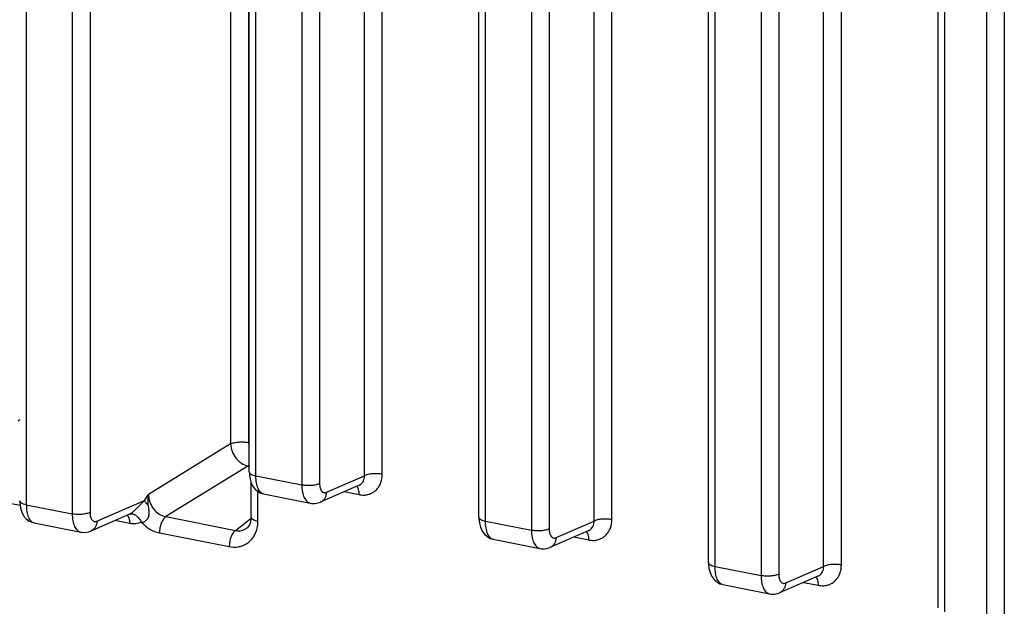
# Model space of a CAD drawing. Units: inches. Extents: x 0 to 34, y 0 to 22.
# Drawn here: x 15 to 16.5, y 5.7 to 6.6 of the extents above; entities that cross this region are included whole.
import ezdxf

# ---------------------------------------------------------------- set-up
doc = ezdxf.new("R2010")
doc.units = ezdxf.units.IN
doc.header["$LTSCALE"] = 1.87
doc.header["$MEASUREMENT"] = 0
doc.layers.get('0').update_dxf_attribs({"linetype": 'CONTINUOUS'})

msp = doc.modelspace()

# ---------------------------------------------------------------- linework, layer by layer
at = {"color": 7, "linetype": 'CONTINUOUS'}
for p, q in [((14.9969, 7.5184), (14.9969, 5.8363)), ((15.0662, 7.5047), (15.0662, 5.8226)), ((15.093, 7.5069), (15.093, 5.8248)), ((15.5071, 5.8801), (15.5071, 7.4981)), ((15.5339, 5.8823), (15.5339, 7.5003)), ((15.3333, 5.8858), (15.3333, 7.4559)), ((15.3433, 5.8799), (15.3433, 7.45)), ((15.4126, 7.4363), (15.4126, 5.8662)), ((15.4394, 7.4385), (15.4394, 5.8684)), ((15.8535, 5.8117), (15.8535, 7.4297)), ((15.8803, 5.8139), (15.8803, 7.4319)), ((15.6797, 5.8174), (15.6797, 7.3875)), ((15.6897, 5.8115), (15.6897, 7.3816)), ((15.7858, 7.3701), (15.7858, 5.8)), ((15.759, 7.3679), (15.759, 5.7978)), ((16.1999, 5.7433), (16.1999, 7.3613)), ((16.2267, 5.7455), (16.2267, 7.3635)), ((16.0261, 5.749), (16.0261, 7.3191)), ((16.0361, 5.7431), (16.0361, 7.3132)), ((16.1055, 7.2995), (16.1055, 5.7294)), ((16.1322, 7.3017), (16.1322, 5.7316)), ((16.3726, 5.6806), (16.3726, 7.0628)), ((16.3826, 5.6747), (16.3826, 7.0568)), ((16.4455, 7.0444), (16.4455, 5.6622)), ((16.4725, 7.0467), (16.4725, 5.6645)), ((15.3052, 6.746), (15.3052, 5.9281)), ((15.332, 6.7271), (15.332, 5.9303)), ((14.9847, 5.9632), (14.9869, 5.9652)), ((15.3052, 5.9281), (15.1814, 5.8517)), ((15.3312, 5.8948), (15.2073, 5.8184)), ((15.3312, 5.8948), (15.3333, 5.8968)), ((15.3312, 5.8948), (15.3333, 5.8944)), ((15.3333, 5.8858), (15.3334, 5.8837)), ((15.3334, 5.8837), (15.334, 5.877)), ((15.334, 5.877), (15.3356, 5.8707)), ((15.3356, 5.8707), (15.3382, 5.865)), ((15.3363, 5.8175), (15.3363, 5.8693)), ((15.3433, 5.8799), (15.4126, 5.8662)), ((15.4497, 5.8551), (15.5071, 5.8801)), ((14.8514, 5.8624), (14.9874, 5.8356)), ((15.3382, 5.865), (15.3417, 5.8602)), ((15.3417, 5.8602), (15.3458, 5.8566)), ((15.3458, 5.8566), (15.3505, 5.854)), ((15.3463, 5.8116), (15.3463, 5.8563)), ((15.3505, 5.854), (15.355, 5.8526)), ((15.441, 5.8405), (15.4987, 5.8657)), ((15.4767, 5.8561), (15.4993, 5.8516)), ((15.4987, 5.8657), (15.4988, 5.8657)), ((14.9869, 5.8422), (14.987, 5.839)), ((14.987, 5.839), (14.9879, 5.8319)), ((15.1033, 5.8115), (15.1753, 5.8429)), ((15.1708, 5.8384), (15.1753, 5.8429)), ((15.1753, 5.8429), (15.1814, 5.8517)), ((15.355, 5.8526), (15.4254, 5.8387)), ((15.4254, 5.8387), (15.4273, 5.8384)), ((15.4273, 5.8384), (15.4323, 5.8383)), ((15.4323, 5.8383), (15.4374, 5.8392)), ((15.4374, 5.8392), (15.4409, 5.8404)), ((14.9879, 5.8319), (14.9899, 5.8253)), ((14.9899, 5.8253), (14.9929, 5.8197)), ((14.9969, 5.8363), (15.0662, 5.8226)), ((15.1525, 5.8221), (15.1552, 5.8237)), ((15.1822, 5.826), (15.1812, 5.8352)), ((14.9929, 5.8197), (14.9968, 5.8151)), ((14.9968, 5.8151), (15.0014, 5.8117)), ((15.0014, 5.8117), (15.0065, 5.8095)), ((15.0065, 5.8095), (15.0086, 5.809)), ((15.0086, 5.809), (15.079, 5.7951)), ((15.0946, 5.7968), (15.1523, 5.8221)), ((15.1529, 5.808), (15.1303, 5.8124)), ((15.1516, 5.8163), (15.1525, 5.8125)), ((15.1525, 5.8221), (15.1523, 5.8221)), ((15.1525, 5.8221), (15.1546, 5.8227)), ((15.1525, 5.8125), (15.1529, 5.808)), ((15.2073, 5.8184), (15.3125, 5.7976)), ((15.3125, 5.7976), (15.3362, 5.8161)), ((15.3348, 5.8086), (15.333, 5.8049)), ((15.3359, 5.8131), (15.3348, 5.8086)), ((15.3363, 5.8175), (15.3359, 5.8131)), ((15.6797, 5.8174), (15.6798, 5.8152)), ((15.6798, 5.8152), (15.6805, 5.8086)), ((15.6805, 5.8086), (15.6821, 5.8023)), ((15.6897, 5.8115), (15.759, 5.7978)), ((15.7962, 5.7867), (15.8535, 5.8117)), ((15.079, 5.7951), (15.0809, 5.7948)), ((15.0809, 5.7948), (15.0859, 5.7947)), ((15.0859, 5.7947), (15.091, 5.7956)), ((15.091, 5.7956), (15.0945, 5.7968)), ((15.1978, 5.794), (15.303, 5.7732)), ((15.3306, 5.802), (15.3296, 5.8012)), ((15.3296, 5.8012), (15.3297, 5.8013)), ((15.333, 5.8049), (15.3306, 5.802)), ((15.6821, 5.8023), (15.6846, 5.7966)), ((15.6846, 5.7966), (15.6881, 5.7918)), ((15.7874, 5.7721), (15.8451, 5.7973)), ((15.8451, 5.7973), (15.8452, 5.7973)), ((15.6881, 5.7918), (15.6922, 5.7882)), ((15.6922, 5.7882), (15.6969, 5.7856)), ((15.6969, 5.7856), (15.7014, 5.7842)), ((15.7014, 5.7842), (15.7719, 5.7703)), ((15.8231, 5.7877), (15.8457, 5.7832)), ((15.7718, 5.7703), (15.7738, 5.77)), ((15.7738, 5.77), (15.7788, 5.7699)), ((15.7788, 5.7699), (15.7838, 5.7708)), ((15.7838, 5.7708), (15.7873, 5.772)), ((16.0261, 5.749), (16.0262, 5.7468)), ((16.0262, 5.7468), (16.0269, 5.7402)), ((16.0269, 5.7402), (16.0285, 5.7339)), ((16.0361, 5.7431), (16.1055, 5.7294)), ((16.1426, 5.7183), (16.1999, 5.7433)), ((16.0285, 5.7339), (16.031, 5.7282)), ((16.031, 5.7282), (16.0345, 5.7234)), ((16.0345, 5.7234), (16.0386, 5.7198)), ((16.0386, 5.7198), (16.0433, 5.7172)), ((16.1338, 5.7037), (16.1915, 5.7289)), ((16.1916, 5.7289), (16.1916, 5.7289)), ((16.0433, 5.7172), (16.0478, 5.7158)), ((16.0478, 5.7158), (16.1183, 5.7019)), ((16.1695, 5.7192), (16.1921, 5.7148)), ((16.1182, 5.7019), (16.1202, 5.7016)), ((16.1202, 5.7016), (16.1252, 5.7015)), ((16.1252, 5.7015), (16.1302, 5.7024)), ((16.1302, 5.7024), (16.1337, 5.7036))]:
    msp.add_line(p, q, dxfattribs=at)
for centre in [(15.4934, 5.878), (15.8398, 5.8096), (16.1862, 5.7412)]:
    msp.add_arc(centre, 0.0135, 293.8662, 300.483, dxfattribs=at)
for points, knots in [([(15.3052, 5.9281), (15.306, 5.9285), (15.3077, 5.9292), (15.3117, 5.9304), (15.3175, 5.9312), (15.3236, 5.9313), (15.3285, 5.9309), (15.3308, 5.9305), (15.332, 5.9303)], [0, 0, 0, 0, 0.093864, 0.204037, 0.459473, 0.736495, 0.872454, 1, 1, 1, 1]), ([(15.3052, 5.9281), (15.3053, 5.9243), (15.3068, 5.9167), (15.3116, 5.9082), (15.3168, 5.9025), (15.3226, 5.8979), (15.3277, 5.8956), (15.3312, 5.8948)], [0, 0, 0, 0, 0.249957, 0.509169, 0.638062, 0.763823, 1, 1, 1, 1]), ([(15.332, 5.9303), (15.332, 5.9298), (15.3321, 5.928), (15.3327, 5.9262), (15.3333, 5.925)], [0, 0, 0, 0, 0.244319, 1, 1, 1, 1]), ([(15.3333, 5.8858), (15.3333, 5.8855), (15.3335, 5.8848), (15.3341, 5.8839), (15.335, 5.883), (15.3358, 5.8825), (15.3363, 5.8822)], [0, 0, 0, 0, 0.197835, 0.42067, 0.685265, 1, 1, 1, 1]), ([(15.5339, 5.8823), (15.5327, 5.8825), (15.5304, 5.8829), (15.5255, 5.8833), (15.5194, 5.8832), (15.5136, 5.8824), (15.5096, 5.8812), (15.5078, 5.8805), (15.5071, 5.8801)], [0, 0, 0, 0, 0.127546, 0.263505, 0.540527, 0.795963, 0.906136, 1, 1, 1, 1]), ([(15.3363, 5.8822), (15.3373, 5.8817), (15.3396, 5.8808), (15.342, 5.8802), (15.3433, 5.8799)], [0, 0, 0, 0, 0.454061, 1, 1, 1, 1]), ([(15.355, 5.8526), (15.3542, 5.8528), (15.3524, 5.8534), (15.3501, 5.8553), (15.3481, 5.8579), (15.3464, 5.8612), (15.345, 5.8652), (15.3437, 5.8714), (15.3433, 5.8764), (15.3433, 5.8799)], [0, 0, 0, 0, 0.084025, 0.17488, 0.277371, 0.394064, 0.525707, 0.671713, 1, 1, 1, 1]), ([(15.4394, 5.8684), (15.4387, 5.868), (15.4369, 5.8673), (15.4329, 5.8661), (15.4271, 5.8653), (15.421, 5.8652), (15.4161, 5.8656), (15.4138, 5.866), (15.4126, 5.8662)], [0, 0, 0, 0, 0.093864, 0.204037, 0.459473, 0.736495, 0.872454, 1, 1, 1, 1]), ([(15.4394, 5.8684), (15.4394, 5.8662), (15.4397, 5.863), (15.441, 5.8592), (15.4423, 5.8571), (15.4438, 5.8555), (15.4457, 5.8546), (15.4478, 5.8544), (15.4491, 5.8548), (15.4497, 5.8551)], [0, 0, 0, 0, 0.327711, 0.468321, 0.591637, 0.699627, 0.797809, 0.894889, 1, 1, 1, 1]), ([(15.5002, 5.8664), (15.5013, 5.8671), (15.5033, 5.8687), (15.5056, 5.872), (15.5069, 5.8759), (15.5071, 5.8787), (15.5071, 5.8801)], [0, 0, 0, 0, 0.239733, 0.483016, 0.735638, 1, 1, 1, 1]), ([(15.5048, 5.851), (15.5067, 5.8509), (15.5107, 5.8512), (15.5163, 5.8529), (15.5214, 5.8556), (15.5258, 5.8595), (15.5293, 5.8642), (15.5329, 5.8717), (15.5339, 5.8781), (15.5339, 5.8823)], [0, 0, 0, 0, 0.123978, 0.244908, 0.364554, 0.484874, 0.607545, 0.734034, 1, 1, 1, 1]), ([(15.4126, 5.8662), (15.4126, 5.8627), (15.413, 5.8577), (15.4145, 5.8514), (15.416, 5.8475), (15.4178, 5.8441), (15.42, 5.8415), (15.4226, 5.8396), (15.4245, 5.8389), (15.4254, 5.8387)], [0, 0, 0, 0, 0.320415, 0.4639, 0.594309, 0.711347, 0.815959, 0.910717, 1, 1, 1, 1]), ([(15.4497, 5.8551), (15.4497, 5.8535), (15.4492, 5.8503), (15.4475, 5.8461), (15.4447, 5.8426), (15.4423, 5.841), (15.441, 5.8405)], [0, 0, 0, 0, 0.268381, 0.524248, 0.766104, 1, 1, 1, 1]), ([(15.4993, 5.8516), (15.4993, 5.853), (15.4991, 5.8556), (15.4984, 5.8592), (15.4972, 5.8622), (15.4959, 5.8637), (15.4953, 5.8643)], [0, 0, 0, 0, 0.30454, 0.577404, 0.808833, 1, 1, 1, 1]), ([(14.9969, 5.8363), (14.9955, 5.8365), (14.9935, 5.837), (14.9911, 5.838), (14.9896, 5.8387), (14.9885, 5.8395), (14.9876, 5.8403), (14.987, 5.8412), (14.9869, 5.8419), (14.9869, 5.8422)], [0, 0, 0, 0, 0.34697, 0.498259, 0.631746, 0.746413, 0.843468, 0.926017, 1, 1, 1, 1]), ([(15.1552, 5.8237), (15.1568, 5.8248), (15.1598, 5.8272), (15.1637, 5.8311), (15.1674, 5.8348), (15.1697, 5.8372), (15.1708, 5.8384)], [0, 0, 0, 0, 0.270393, 0.533158, 0.775599, 1, 1, 1, 1]), ([(15.1812, 5.8352), (15.1799, 5.8363), (15.1777, 5.8387), (15.1759, 5.8415), (15.1753, 5.8429)], [0, 0, 0, 0, 0.536349, 1, 1, 1, 1]), ([(15.1812, 5.8352), (15.1808, 5.8379), (15.1804, 5.8434), (15.1809, 5.8489), (15.1814, 5.8517)], [0, 0, 0, 0, 0.498788, 1, 1, 1, 1]), ([(15.1814, 5.8517), (15.1813, 5.8479), (15.1826, 5.8401), (15.1882, 5.8298), (15.1966, 5.8219), (15.2037, 5.819), (15.2073, 5.8184)], [0, 0, 0, 0, 0.250786, 0.508177, 0.760856, 1, 1, 1, 1]), ([(15.4993, 5.8516), (15.4997, 5.8515), (15.5015, 5.8512), (15.5034, 5.851), (15.5048, 5.851)], [0, 0, 0, 0, 0.252589, 1, 1, 1, 1]), ([(14.9969, 5.8363), (14.9969, 5.8345), (14.997, 5.831), (14.9976, 5.826), (14.9986, 5.8215), (15, 5.8176), (15.0016, 5.8143), (15.0037, 5.8117), (15.006, 5.8098), (15.0077, 5.8092), (15.0086, 5.809)], [0, 0, 0, 0, 0.169353, 0.328401, 0.474412, 0.605975, 0.722612, 0.825123, 0.915965, 1, 1, 1, 1]), ([(15.093, 5.8248), (15.0922, 5.8244), (15.0905, 5.8237), (15.0865, 5.8225), (15.0807, 5.8217), (15.0746, 5.8216), (15.0697, 5.822), (15.0674, 5.8224), (15.0662, 5.8226)], [0, 0, 0, 0, 0.093864, 0.204037, 0.459473, 0.736495, 0.872454, 1, 1, 1, 1]), ([(15.093, 5.8248), (15.093, 5.8226), (15.0933, 5.8194), (15.0946, 5.8156), (15.0959, 5.8134), (15.0974, 5.8118), (15.0993, 5.8109), (15.1014, 5.8108), (15.1027, 5.8112), (15.1033, 5.8115)], [0, 0, 0, 0, 0.327711, 0.468321, 0.591637, 0.699627, 0.797809, 0.894889, 1, 1, 1, 1]), ([(15.1707, 5.8098), (15.1715, 5.8099), (15.1732, 5.8102), (15.1757, 5.8112), (15.178, 5.8128), (15.1799, 5.8149), (15.1813, 5.8175), (15.1821, 5.8203), (15.1823, 5.8232), (15.1823, 5.825), (15.1822, 5.826)], [0, 0, 0, 0, 0.113017, 0.23191, 0.357509, 0.488128, 0.619386, 0.748021, 0.874325, 1, 1, 1, 1]), ([(15.0662, 5.8226), (15.0662, 5.8191), (15.0666, 5.8141), (15.0681, 5.8078), (15.0696, 5.8038), (15.0714, 5.8005), (15.0736, 5.7978), (15.0762, 5.796), (15.0781, 5.7953), (15.079, 5.7951)], [0, 0, 0, 0, 0.320415, 0.4639, 0.594309, 0.711347, 0.815959, 0.910717, 1, 1, 1, 1]), ([(15.1033, 5.8115), (15.1033, 5.8098), (15.1028, 5.8067), (15.1011, 5.8024), (15.0983, 5.799), (15.0958, 5.7974), (15.0946, 5.7968)], [0, 0, 0, 0, 0.268381, 0.524248, 0.766104, 1, 1, 1, 1]), ([(15.1488, 5.8206), (15.1495, 5.8202), (15.1506, 5.8188), (15.1513, 5.8172), (15.1516, 5.8163)], [0, 0, 0, 0, 0.456531, 1, 1, 1, 1]), ([(15.1707, 5.8098), (15.168, 5.8086), (15.162, 5.807), (15.1559, 5.8074), (15.1529, 5.808)], [0, 0, 0, 0, 0.489544, 1, 1, 1, 1]), ([(15.1546, 5.8227), (15.1553, 5.8227), (15.1567, 5.8227), (15.1589, 5.8221), (15.1611, 5.821), (15.1641, 5.8189), (15.1675, 5.8152), (15.1697, 5.8117), (15.1707, 5.8098)], [0, 0, 0, 0, 0.094027, 0.196347, 0.308592, 0.43116, 0.703594, 1, 1, 1, 1]), ([(15.1707, 5.8098), (15.1744, 5.8058), (15.1827, 5.799), (15.1928, 5.795), (15.1978, 5.794)], [0, 0, 0, 0, 0.514711, 1, 1, 1, 1]), ([(15.2073, 5.8184), (15.2066, 5.8179), (15.2053, 5.8167), (15.2028, 5.8136), (15.2003, 5.8084), (15.1987, 5.8026), (15.198, 5.7977), (15.1978, 5.7952), (15.1978, 5.794)], [0, 0, 0, 0, 0.091991, 0.198554, 0.447121, 0.724442, 0.86482, 1, 1, 1, 1]), ([(15.3363, 5.8175), (15.3363, 5.8172), (15.3364, 5.8166), (15.337, 5.8157), (15.3378, 5.8149), (15.339, 5.8141), (15.3405, 5.8133), (15.3429, 5.8124), (15.3449, 5.8119), (15.3463, 5.8116)], [0, 0, 0, 0, 0.073983, 0.156532, 0.253587, 0.368254, 0.501741, 0.65303, 1, 1, 1, 1]), ([(15.3442, 5.7975), (15.3445, 5.7986), (15.3458, 5.8032), (15.3463, 5.808), (15.3463, 5.8116)], [0, 0, 0, 0, 0.24473, 1, 1, 1, 1]), ([(15.6797, 5.8174), (15.6797, 5.8171), (15.6799, 5.8165), (15.6804, 5.8156), (15.6813, 5.8147), (15.6825, 5.8139), (15.6839, 5.8132), (15.6863, 5.8123), (15.6883, 5.8118), (15.6897, 5.8115)], [0, 0, 0, 0, 0.073983, 0.156532, 0.253587, 0.368254, 0.501741, 0.65303, 1, 1, 1, 1]), ([(15.7014, 5.7842), (15.7006, 5.7844), (15.6988, 5.785), (15.6965, 5.7869), (15.6945, 5.7895), (15.6928, 5.7928), (15.6914, 5.7967), (15.6901, 5.803), (15.6897, 5.808), (15.6897, 5.8115)], [0, 0, 0, 0, 0.084025, 0.17488, 0.277371, 0.394064, 0.525707, 0.671713, 1, 1, 1, 1]), ([(15.8466, 5.798), (15.8477, 5.7987), (15.8497, 5.8003), (15.852, 5.8036), (15.8533, 5.8075), (15.8535, 5.8103), (15.8535, 5.8117)], [0, 0, 0, 0, 0.239733, 0.483016, 0.735638, 1, 1, 1, 1]), ([(15.8512, 5.7826), (15.8531, 5.7825), (15.8571, 5.7828), (15.8627, 5.7845), (15.8678, 5.7872), (15.8722, 5.7911), (15.8757, 5.7958), (15.8793, 5.8033), (15.8803, 5.8097), (15.8803, 5.8139)], [0, 0, 0, 0, 0.123978, 0.244908, 0.364554, 0.484874, 0.607545, 0.734034, 1, 1, 1, 1]), ([(15.8803, 5.8139), (15.8791, 5.8141), (15.8768, 5.8145), (15.8719, 5.8149), (15.8658, 5.8148), (15.86, 5.814), (15.856, 5.8128), (15.8543, 5.8121), (15.8535, 5.8117)], [0, 0, 0, 0, 0.127546, 0.263505, 0.540527, 0.795963, 0.906136, 1, 1, 1, 1]), ([(15.3125, 5.7976), (15.3118, 5.7972), (15.3105, 5.7959), (15.308, 5.7928), (15.3055, 5.7876), (15.3039, 5.7818), (15.3032, 5.7769), (15.303, 5.7745), (15.303, 5.7732)], [0, 0, 0, 0, 0.091991, 0.198554, 0.447122, 0.724442, 0.86482, 1, 1, 1, 1]), ([(15.303, 5.7732), (15.3074, 5.7724), (15.3142, 5.7721), (15.3227, 5.7743), (15.3286, 5.777), (15.3338, 5.7808), (15.3382, 5.7856), (15.3418, 5.7912), (15.3435, 5.7953), (15.3442, 5.7975)], [0, 0, 0, 0, 0.254719, 0.37795, 0.499609, 0.621288, 0.744434, 0.870317, 1, 1, 1, 1]), ([(15.3125, 5.7976), (15.314, 5.7973), (15.3171, 5.7969), (15.3216, 5.7974), (15.3259, 5.7988), (15.3285, 5.8003), (15.3296, 5.8012)], [0, 0, 0, 0, 0.258029, 0.508732, 0.754576, 1, 1, 1, 1]), ([(15.7858, 5.8), (15.7851, 5.7996), (15.7833, 5.7989), (15.7793, 5.7977), (15.7735, 5.7969), (15.7674, 5.7968), (15.7626, 5.7972), (15.7602, 5.7976), (15.759, 5.7978)], [0, 0, 0, 0, 0.093864, 0.204037, 0.459473, 0.736495, 0.872454, 1, 1, 1, 1]), ([(15.759, 5.7978), (15.759, 5.7943), (15.7594, 5.7893), (15.7609, 5.783), (15.7624, 5.7791), (15.7642, 5.7757), (15.7665, 5.7731), (15.769, 5.7712), (15.7709, 5.7705), (15.7718, 5.7703)], [0, 0, 0, 0, 0.320415, 0.4639, 0.594309, 0.711347, 0.815959, 0.910717, 1, 1, 1, 1]), ([(15.7858, 5.8), (15.7858, 5.7978), (15.7861, 5.7946), (15.7874, 5.7908), (15.7887, 5.7887), (15.7903, 5.7871), (15.7921, 5.7861), (15.7942, 5.786), (15.7955, 5.7864), (15.7962, 5.7867)], [0, 0, 0, 0, 0.327711, 0.468321, 0.591637, 0.699627, 0.797809, 0.894889, 1, 1, 1, 1]), ([(15.8457, 5.7832), (15.8457, 5.7846), (15.8455, 5.7872), (15.8448, 5.7908), (15.8436, 5.7938), (15.8423, 5.7953), (15.8417, 5.7959)], [0, 0, 0, 0, 0.30454, 0.577404, 0.808833, 1, 1, 1, 1]), ([(15.7962, 5.7867), (15.7961, 5.7851), (15.7957, 5.7819), (15.7939, 5.7777), (15.7911, 5.7742), (15.7887, 5.7726), (15.7874, 5.7721)], [0, 0, 0, 0, 0.268381, 0.524248, 0.766104, 1, 1, 1, 1]), ([(15.8457, 5.7832), (15.8461, 5.7831), (15.8479, 5.7828), (15.8498, 5.7826), (15.8512, 5.7826)], [0, 0, 0, 0, 0.252589, 1, 1, 1, 1]), ([(16.0261, 5.749), (16.0261, 5.7487), (16.0263, 5.7481), (16.0268, 5.7472), (16.0277, 5.7463), (16.0289, 5.7455), (16.0303, 5.7448), (16.0328, 5.7439), (16.0347, 5.7434), (16.0361, 5.7431)], [0, 0, 0, 0, 0.073983, 0.156532, 0.253587, 0.368254, 0.501741, 0.65303, 1, 1, 1, 1]), ([(16.0478, 5.7158), (16.047, 5.716), (16.0452, 5.7166), (16.0429, 5.7185), (16.0409, 5.7211), (16.0392, 5.7244), (16.0378, 5.7283), (16.0365, 5.7346), (16.0361, 5.7396), (16.0361, 5.7431)], [0, 0, 0, 0, 0.084025, 0.17488, 0.277371, 0.394064, 0.525707, 0.671713, 1, 1, 1, 1]), ([(16.193, 5.7296), (16.1941, 5.7303), (16.1962, 5.7319), (16.1984, 5.7352), (16.1997, 5.7391), (16.2, 5.7419), (16.1999, 5.7433)], [0, 0, 0, 0, 0.239733, 0.483016, 0.735638, 1, 1, 1, 1]), ([(16.1976, 5.7142), (16.1996, 5.7141), (16.2035, 5.7144), (16.2091, 5.716), (16.2142, 5.7188), (16.2186, 5.7227), (16.2222, 5.7274), (16.2257, 5.7349), (16.2267, 5.7412), (16.2267, 5.7455)], [0, 0, 0, 0, 0.123978, 0.244908, 0.364554, 0.484874, 0.607545, 0.734034, 1, 1, 1, 1]), ([(16.2267, 5.7455), (16.2255, 5.7457), (16.2232, 5.7461), (16.2183, 5.7465), (16.2122, 5.7464), (16.2064, 5.7456), (16.2024, 5.7444), (16.2007, 5.7437), (16.1999, 5.7433)], [0, 0, 0, 0, 0.127546, 0.263505, 0.540527, 0.795963, 0.906136, 1, 1, 1, 1]), ([(16.1322, 5.7316), (16.1315, 5.7312), (16.1298, 5.7305), (16.1257, 5.7293), (16.1199, 5.7285), (16.1139, 5.7284), (16.109, 5.7288), (16.1066, 5.7292), (16.1055, 5.7294)], [0, 0, 0, 0, 0.093864, 0.204037, 0.459473, 0.736495, 0.872454, 1, 1, 1, 1]), ([(16.1055, 5.7294), (16.1055, 5.7259), (16.1058, 5.7209), (16.1073, 5.7146), (16.1088, 5.7106), (16.1106, 5.7073), (16.1129, 5.7047), (16.1154, 5.7028), (16.1173, 5.7021), (16.1182, 5.7019)], [0, 0, 0, 0, 0.320415, 0.4639, 0.594309, 0.711347, 0.815959, 0.910717, 1, 1, 1, 1]), ([(16.1322, 5.7316), (16.1322, 5.7294), (16.1325, 5.7262), (16.1338, 5.7224), (16.1351, 5.7203), (16.1367, 5.7187), (16.1385, 5.7177), (16.1406, 5.7176), (16.1419, 5.718), (16.1426, 5.7183)], [0, 0, 0, 0, 0.327711, 0.468321, 0.591637, 0.699627, 0.797809, 0.894889, 1, 1, 1, 1]), ([(16.1921, 5.7148), (16.1921, 5.7162), (16.1919, 5.7188), (16.1912, 5.7224), (16.19, 5.7254), (16.1888, 5.7269), (16.1881, 5.7275)], [0, 0, 0, 0, 0.30454, 0.577404, 0.808833, 1, 1, 1, 1]), ([(16.1426, 5.7183), (16.1425, 5.7167), (16.1421, 5.7135), (16.1403, 5.7093), (16.1375, 5.7058), (16.1351, 5.7042), (16.1338, 5.7037)], [0, 0, 0, 0, 0.268381, 0.524248, 0.766104, 1, 1, 1, 1]), ([(16.1921, 5.7148), (16.1925, 5.7147), (16.1944, 5.7144), (16.1962, 5.7142), (16.1976, 5.7142)], [0, 0, 0, 0, 0.252589, 1, 1, 1, 1])]:
    msp.add_open_spline(points, degree=3, knots=knots, dxfattribs=at)

doc.saveas('drawing.dxf')
